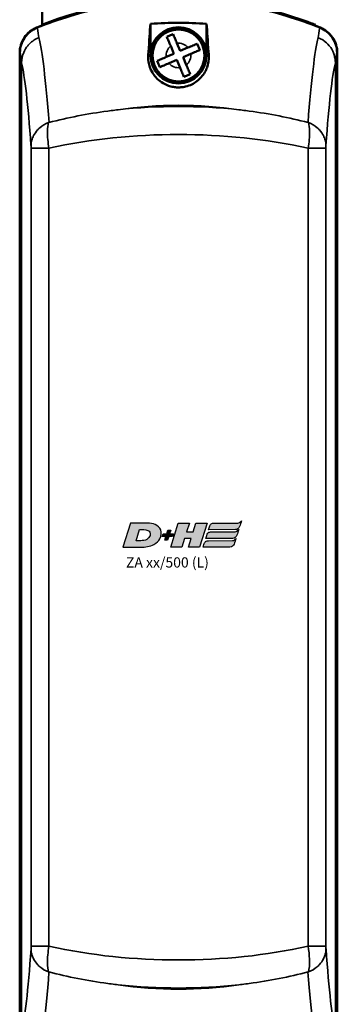
# Model space of a CAD drawing. Units: millimetres. Extents: x -3572 to -1571, y -1845 to 1756.
# Drawn here: x -2964 to -2917, y 838 to 982 of the extents above; entities that cross this region are included whole.
import ezdxf

# ---------------------------------------------------------------- set-up
doc = ezdxf.new("R2010")
doc.units = ezdxf.units.MM
doc.layers.get('0').update_dxf_attribs({"lineweight": 25})
doc.layers.add('DH_LOGO', color=1, linetype='Continuous')
doc.layers.add('DH_SCHRIFT', color=2, linetype='Continuous')
doc.layers.add('Sichtbar (ISO)', color=7, linetype='Continuous', lineweight=50)
doc.layers.add('Sichtbar schmal (ISO)', color=3, linetype='Continuous', lineweight=35)
doc.styles.get("Standard").update_dxf_attribs({"font": 'monotxt.shx'})

# ---------------------------------------------------------------- blocks, each defined once
blk = doc.blocks.new('ZAxx-xxx_l   (F)')
at = {"layer": 'Sichtbar (ISO)'}
for p, q in [((-14.9, -67), (-14.9, -32.22)), ((-14.96, -67.01), (-14.91, -67.13)), ((-14.95, -67.18), (-14.95, -67.03)), ((0.95, -71.02), (0.95, -66.88)), ((9.15, -71.02), (9.15, -66.88)), ((25.11, -67.02), (25.08, -67.12)), ((3.91, -70.11), (4.39, -71.24)), ((5.31, -70.84), (4.83, -69.71)), ((6.44, -70.36), (5.31, -70.84)), ((-18.2, -71.12), (-18.2, -215.88)), ((-18.16, -215.87), (-18.16, -71.13)), ((4.39, -71.24), (3.26, -71.72)), ((5.71, -71.76), (6.84, -71.28)), ((6.19, -72.89), (5.71, -71.76)), ((28.26, -71.13), (28.26, -215.87)), ((28.3, -215.88), (28.3, -71.12)), ((3.66, -72.64), (4.79, -72.16)), ((4.79, -72.16), (5.27, -73.29)), ((-15.33, -204.85), (-15.33, -204.85)), ((-15.3, -204.88), (-15.3, -204.88))]:
    blk.add_line(p, q, dxfattribs=at)
for radius in [4.1, 3.8]:
    blk.add_circle((5.05, -71.5), radius, dxfattribs=at)
for centre, radius, start, end in [((5.05, -118.34), 55, 67.824, 112.176), ((5.05, -118.34), 55.1, 69.9085, 111.2931), ((5.05, -71.5), 4.13, 6.6686, 173.3314), ((-14.7, -70.81), 2.6, 171.284, 171.2852), ((-14.7, -70.81), 2.57, 169.5541, 169.5554), ((-8.45, -78.5), 3.5, 218.3588, 218.3741), ((18.55, -78.5), 4.5, 192.5642, 192.569), ((18.55, -78.5), 4.5, 192.5798, 192.5846), ((18.55, -78.5), 3.5, 198.5682, 198.5775), ((-8.45, -78.5), 4.5, 212.3864, 212.3916), ((-8.45, -78.5), 4.5, 212.3709, 212.3761), ((5.05, -86.5), 4.5, 48.6202, 48.6206), ((5.05, -86.5), 4.52, 48.3262, 48.3265)]:
    blk.add_arc(centre, radius, start, end, dxfattribs=at)
at = {"layer": 'Sichtbar (ISO)', "extrusion": (0, 0, -1)}
for centre, major_axis, ratio, start_param, end_param in [((-5.6, -124.56), (-12.26, 52.27), 0.023206, 6.184542, 6.186298), ((22.88, -94.25), (5.08, 21.96), 0.035463, 0.149471, 0.15219)]:
    blk.add_ellipse(centre, major_axis=major_axis, ratio=ratio, start_param=start_param, end_param=end_param, dxfattribs=at)
at = {"layer": 'Sichtbar (ISO)'}
for points, knots in [([(-15.67, -67.43), (-12.61, -66.19), (-9.18, -65.13), (-2.05, -63.71), (1.66, -63.38), (5.05, -63.38), (8.44, -63.38), (12.15, -63.71), (19.28, -65.13), (22.71, -66.19), (25.77, -67.43)], [-2.000587, -2.000587, -2.000587, -2.000587, -1.018084, -1.018084, 0, 0, 0, 1.018084, 1.018084, 2.000587, 2.000587, 2.000587, 2.000587]), ([(-15.71, -67.41), (-16.07, -67.56), (-16.42, -67.77), (-17.03, -68.26), (-17.3, -68.56), (-17.79, -69.28), (-17.94, -69.66), (-18.14, -70.33), (-18.2, -70.72), (-18.2, -71.12)], [0, 0, 0, 0, 0.1182705, 0.1182705, 0.2364834, 0.2364834, 0.381469, 0.381469, 0.570892, 0.570892, 0.570892, 0.570892]), ([(-18.16, -71.13), (-18.16, -70.74), (-18.1, -70.34), (-17.87, -69.59), (-17.7, -69.23), (-17.21, -68.5), (-16.92, -68.22), (-16.38, -67.78), (-16.03, -67.58), (-15.67, -67.43)], [0, 0, 0, 0, 0.1183468, 0.1183468, 0.2366314, 0.2366314, 0.3817178, 0.3817178, 0.5712921, 0.5712921, 0.5712921, 0.5712921]), ([(9.15, -66.88), (7.75, -66.77), (6.38, -66.72), (5.05, -66.72), (3.72, -66.72), (2.35, -66.77), (0.95, -66.88)], [-0.397927, -0.397927, -0.397927, -0.397927, 0, 0, 0, 0.397927, 0.397927, 0.397927, 0.397927]), ([(23.98, -66.6), (24.12, -66.65), (24.27, -66.71), (24.55, -66.81), (24.68, -66.86), (24.88, -66.93), (24.96, -66.97), (25.08, -67.01), (25.11, -67.02), (25.11, -67.02)], [0.5434519, 0.5434519, 0.5434519, 0.5434519, 0.5888797, 0.5888797, 0.6343075, 0.6343075, 0.6795055, 0.6795055, 0.7247036, 0.7247036, 0.7247036, 0.7247036]), ([(25.77, -67.43), (26.13, -67.58), (26.47, -67.78), (27.01, -68.22), (27.31, -68.5), (27.8, -69.23), (27.97, -69.59), (28.2, -70.34), (28.26, -70.74), (28.26, -71.13)], [0, 0, 0, 0, 0.1183671, 0.1183671, 0.2088888, 0.2088888, 0.2829033, 0.2829033, 0.3569569, 0.3569569, 0.3569569, 0.3569569]), ([(28.3, -71.12), (28.3, -70.72), (28.24, -70.33), (28.01, -69.57), (27.84, -69.21), (27.35, -68.48), (27.06, -68.21), (26.52, -67.77), (26.18, -67.56), (25.81, -67.41)], [0, 0, 0, 0, 0.1182704, 0.1182704, 0.2364834, 0.2364834, 0.3814689, 0.3814689, 0.5708922, 0.5708922, 0.5708922, 0.5708922]), ([(3.33, -68.76), (3.33, -68.76), (3.33, -68.77), (3.41, -68.94), (3.5, -69.17), (3.69, -69.6), (3.81, -69.87), (3.91, -70.11)], [-0.3254005, -0.3254005, -0.3254005, -0.3254005, -0.3226253, -0.3226253, -0.2478679, -0.2478679, -0.1710405, -0.1710405, -0.1710405, -0.1710405]), ([(4.83, -69.71), (4.73, -69.48), (4.61, -69.2), (4.42, -68.77), (4.32, -68.54), (4.25, -68.37), (4.25, -68.37), (4.25, -68.36)], [-1.7102343, -1.7102343, -1.7102343, -1.7102343, -1.6334069, -1.6334069, -1.5586495, -1.5586495, -1.5558743, -1.5558743, -1.5558743, -1.5558743]), ([(7.79, -69.78), (7.79, -69.78), (7.78, -69.78), (7.61, -69.86), (7.38, -69.95), (6.95, -70.14), (6.68, -70.26), (6.44, -70.36)], [-0.3254005, -0.3254005, -0.3254005, -0.3254005, -0.3226253, -0.3226253, -0.2478679, -0.2478679, -0.1710405, -0.1710405, -0.1710405, -0.1710405]), ([(8.19, -70.7), (8.12, -70.54), (8.05, -70.38), (7.99, -70.24), (7.93, -70.09), (7.86, -69.93), (7.79, -69.78)], [-0.04735453, -0.04735453, -0.04735453, -0.04735453, 0, 0, 0, 0.04735453, 0.04735453, 0.04735453, 0.04735453]), ([(9.44, -71), (9.47, -71.18), (9.49, -71.37), (9.52, -72.09), (9.44, -72.68), (9.07, -73.72), (8.8, -74.21), (8, -75.12), (7.52, -75.48), (6.74, -75.86), (6.44, -75.97), (5.87, -76.11), (5.64, -76.15), (5.18, -76.18), (4.97, -76.19), (4.55, -76.16), (4.34, -76.13), (3.86, -76.03), (3.61, -75.95), (2.97, -75.69), (2.62, -75.48), (1.91, -74.93), (1.52, -74.51), (0.92, -73.5), (0.74, -72.96), (0.58, -71.97), (0.58, -71.47), (0.66, -71)], [1.232644, 1.232644, 1.232644, 1.232644, 1.358495, 1.358495, 1.733227, 1.733227, 2.029402, 2.029402, 2.312714, 2.312714, 2.445551, 2.445551, 2.524686, 2.524686, 2.588981, 2.588981, 2.656344, 2.656344, 2.754985, 2.754985, 2.949348, 2.949348, 3.26951, 3.26951, 3.604646, 3.604646, 3.930977, 3.930977, 3.930977, 3.930977]), ([(3.26, -71.72), (3.03, -71.82), (2.75, -71.94), (2.32, -72.13), (2.09, -72.23), (1.92, -72.3), (1.92, -72.3), (1.91, -72.3)], [-1.7102343, -1.7102343, -1.7102343, -1.7102343, -1.6334069, -1.6334069, -1.5586495, -1.5586495, -1.5558743, -1.5558743, -1.5558743, -1.5558743]), ([(6.84, -71.28), (7.07, -71.18), (7.35, -71.06), (7.78, -70.87), (8.01, -70.77), (8.18, -70.7), (8.18, -70.7), (8.19, -70.7)], [-1.7102343, -1.7102343, -1.7102343, -1.7102343, -1.6334069, -1.6334069, -1.5586495, -1.5586495, -1.5558743, -1.5558743, -1.5558743, -1.5558743]), ([(1.91, -72.3), (1.98, -72.46), (2.05, -72.62), (2.11, -72.76), (2.17, -72.91), (2.24, -73.07), (2.31, -73.22)], [-0.04735453, -0.04735453, -0.04735453, -0.04735453, 0, 0, 0, 0.04735453, 0.04735453, 0.04735453, 0.04735453]), ([(2.31, -73.22), (2.31, -73.22), (2.32, -73.22), (2.49, -73.14), (2.72, -73.05), (3.15, -72.86), (3.42, -72.74), (3.66, -72.64)], [-0.3254005, -0.3254005, -0.3254005, -0.3254005, -0.3226253, -0.3226253, -0.2478679, -0.2478679, -0.1710405, -0.1710405, -0.1710405, -0.1710405]), ([(5.27, -73.29), (5.37, -73.52), (5.49, -73.8), (5.68, -74.23), (5.78, -74.46), (5.85, -74.63), (5.85, -74.63), (5.85, -74.64)], [-1.7102343, -1.7102343, -1.7102343, -1.7102343, -1.6334069, -1.6334069, -1.5586495, -1.5586495, -1.5558743, -1.5558743, -1.5558743, -1.5558743]), ([(6.77, -74.24), (6.77, -74.24), (6.77, -74.23), (6.69, -74.06), (6.6, -73.83), (6.41, -73.4), (6.29, -73.13), (6.19, -72.89)], [-0.3254005, -0.3254005, -0.3254005, -0.3254005, -0.3226253, -0.3226253, -0.2478679, -0.2478679, -0.1710405, -0.1710405, -0.1710405, -0.1710405]), ([(5.85, -74.64), (6.01, -74.57), (6.17, -74.5), (6.31, -74.44), (6.46, -74.38), (6.62, -74.31), (6.77, -74.24)], [-0.04735453, -0.04735453, -0.04735453, -0.04735453, 0, 0, 0, 0.04735453, 0.04735453, 0.04735453, 0.04735453])]:
    blk.add_open_spline(points, degree=3, knots=knots, dxfattribs=at)
for points, degree in [([(0.66, -71), (0.76, -69.38), (0.85, -67.99), (0.95, -66.88)], 3), ([(9.15, -66.88), (9.25, -67.99), (9.34, -69.38), (9.44, -71)], 3), ([(3.79, -68.56), (3.64, -68.62), (3.48, -68.69), (3.33, -68.76)], 3), ([(4.25, -68.36), (4.09, -68.43), (3.93, -68.5), (3.79, -68.56)], 3), ([(0.66, -71), (0.81, -71.01), (0.95, -71.02)], 2)]:
    blk.add_open_spline(points, degree=degree, dxfattribs=at)
blk.add_rational_spline([(9.15, -71.02), (9.29, -71.01), (9.44, -71)], [1.0000000449, 1.00000004489, 1.00000004489], degree=2, dxfattribs=at)
at = {"layer": 'Sichtbar schmal (ISO)'}
for p, q in [((23.95, -66.69), (23.98, -66.6)), ((-17.92, -214.42), (-17.92, -72.58)), ((28.02, -72.58), (28.02, -214.42)), ((-13.91, -85.08), (-16.53, -85.08)), ((-16.53, -201.92), (-16.53, -85.08)), ((-13.91, -85.08), (-13.91, -201.92)), ((26.63, -85.08), (24.01, -85.08)), ((24.01, -201.92), (24.01, -85.08)), ((26.63, -85.08), (26.63, -201.92)), ((-13.91, -201.92), (-16.53, -201.92)), ((24.01, -201.92), (26.63, -201.92))]:
    blk.add_line(p, q, dxfattribs=at)
for start, end in [(129.3633, 187.1081), (39.3633, 97.1081), (309.3633, 7.1081), (219.3633, 277.1081)]:
    blk.add_arc((5.05, -71.5), 1.8, start, end, dxfattribs=at)
at = {"layer": 'Sichtbar schmal (ISO)', "extrusion": (0, 0, -1)}
for centre, major_axis, ratio, start_param, end_param in [((-15.66, -195.09), (-0.04, 127.68), 0.014939, 0.016853, 0.152505), ((25.8, -239.25), (0, 171.84), 0.012891, 6.151767, 6.268652), ((-15.92, -219.57), (-0.16, 151.98), 0.034204, 0.130876, 0.42833), ((25.85, -199.24), (-0.33, -131.64), 0.036445, 2.680916, 3.001413), ((-18.15, -196.05), (0.04, -124.94), 0.014157, 3.158931, 3.294661), ((-18.4, -220.12), (0.16, -148.83), 0.032405, 3.272908, 3.569324), ((28.33, -200.18), (0.31, 128.88), 0.034531, 5.823106, 6.142527), ((5.05, -128.97), (-55, 0), 0.912195, 1.409454, 1.732139), ((5.05, -115.75), (55, 0), 0.668752, 4.551047, 4.873731), ((5.05, -115.75), (-55, 0), 0.594118, 1.218815, 1.922778), ((-18.23, -86.67), (-0.31, -129.04), 0.034513, 5.823382, 6.142606), ((5.05, -171.25), (55, 0), 0.594118, 1.218815, 1.922778), ((28.5, -66.96), (-0.16, 148.75), 0.032413, 3.272942, 3.569441), ((-15.75, -87.6), (0.33, 131.8), 0.036426, 2.681192, 3.001492), ((26.02, -67.51), (0.16, -151.9), 0.034212, 0.13091, 0.428448), ((5.05, -158.03), (55, 0), 0.912195, 1.409454, 1.732139), ((5.05, -171.25), (-55, 0), 0.668752, 4.551047, 4.873731)]:
    blk.add_ellipse(centre, major_axis=major_axis, ratio=ratio, start_param=start_param, end_param=end_param, dxfattribs=at)
at = {"layer": 'Sichtbar schmal (ISO)'}
for points, knots in [([(-17.92, -72.57), (-17.92, -72.05), (-17.81, -71.54), (-17.61, -71.06), (-17.46, -70.71), (-17.27, -70.38), (-17.03, -70.08), (-16.94, -69.98), (-16.85, -69.88), (-16.76, -69.78), (-16.57, -69.59), (-16.36, -69.42), (-16.13, -69.27), (-15.91, -69.12), (-15.67, -69), (-15.42, -68.9)], [0, 0, 0, 0, 0.1562554, 0.1562554, 0.1562554, 0.2715118, 0.2715118, 0.2715118, 0.3125192, 0.3125192, 0.3125192, 0.3932161, 0.3932161, 0.3932161, 0.4739139, 0.4739139, 0.4739139, 0.4739139]), ([(25.51, -68.89), (25.52, -68.9), (25.52, -68.9), (25.57, -68.92), (26.03, -69.09), (26.77, -69.68), (27.06, -69.96), (27.55, -70.68), (27.72, -71.03), (27.95, -71.78), (28.02, -72.17), (28.02, -72.57)], [-0.00201833, -0.00201833, -0.00201833, -0.00201833, 0, 0, 0.01548688, 0.01548688, 0.02266773, 0.02266773, 0.02857088, 0.02857088, 0.03447636, 0.03447636, 0.03447636, 0.03447636]), ([(-13.91, -81.32), (-11.14, -80.6), (-8.26, -80.04), (-5.31, -79.64), (-4.96, -79.59), (-4.61, -79.55), (-4.25, -79.51), (-4.1, -79.49), (-3.94, -79.47), (-3.78, -79.45)], [0.470392, 0.470392, 0.470392, 0.470392, 1.374929, 1.374929, 1.374929, 1.483356, 1.483356, 1.483356, 1.530778, 1.530778, 1.530778, 1.530778]), ([(13.89, -79.45), (14.04, -79.47), (14.2, -79.48), (14.35, -79.5), (14.71, -79.55), (15.06, -79.59), (15.41, -79.64), (18.36, -80.04), (21.24, -80.6), (24.01, -81.32)], [-0.047408, -0.047408, -0.047408, -0.047408, 0, 0, 0, 0.108397, 0.108397, 0.108397, 1.012683, 1.012683, 1.012683, 1.012683]), ([(-13.96, -81.33), (-14.44, -81.51), (-14.89, -81.77), (-15.27, -82.09), (-15.38, -82.19), (-15.49, -82.29), (-15.59, -82.4), (-15.82, -82.66), (-16.02, -82.94), (-16.17, -83.24), (-16.28, -83.45), (-16.36, -83.68), (-16.43, -83.91), (-16.46, -84.03), (-16.48, -84.15), (-16.5, -84.28), (-16.52, -84.41), (-16.53, -84.54), (-16.54, -84.68)], [-0.4746232, -0.4746232, -0.4746232, -0.4746232, -0.3193719, -0.3193719, -0.3193719, -0.2731676, -0.2731676, -0.2731676, -0.1643251, -0.1643251, -0.1643251, -0.0866347, -0.0866347, -0.0866347, -0.0444633, -0.0444633, -0.0444633, 0, 0, 0, 0]), ([(-13.96, -81.33), (-14.06, -81.66), (-14.21, -82.71), (-14.07, -84.24), (-13.91, -85.08)], [-0.05120168, -0.05120168, -0.05120168, -0.05120168, -0.02925813, 0, 0, 0, 0]), ([(24.01, -85.08), (24.17, -84.24), (24.31, -82.71), (24.16, -81.66), (24.06, -81.33)], [-0.05370553, -0.05370553, -0.05370553, -0.05370553, -0.0244474, -0.0025038, -0.0025038, -0.0025038, -0.0025038]), ([(26.64, -84.68), (26.63, -84.54), (26.62, -84.41), (26.6, -84.28), (26.58, -84.15), (26.56, -84.03), (26.53, -83.91), (26.46, -83.68), (26.38, -83.45), (26.27, -83.24), (26.12, -82.94), (25.92, -82.66), (25.69, -82.4), (25.59, -82.29), (25.48, -82.19), (25.37, -82.09), (24.99, -81.77), (24.54, -81.51), (24.06, -81.33)], [-0.4776974, -0.4776974, -0.4776974, -0.4776974, -0.4329462, -0.4329462, -0.4329462, -0.3905016, -0.3905016, -0.3905016, -0.312308, -0.312308, -0.312308, -0.2027605, -0.2027605, -0.2027605, -0.156257, -0.156257, -0.156257, 0, 0, 0, 0]), ([(-16.53, -85.08), (-16.53, -84.98), (-16.53, -84.83), (-16.54, -84.72), (-16.54, -84.69)], [0, 0, 0, 0, 0.02925813, 0.04563032, 0.04563032, 0.04563032, 0.04563032]), ([(26.64, -84.69), (26.64, -84.72), (26.63, -84.83), (26.63, -84.98), (26.63, -85.08)], [0.00807522, 0.00807522, 0.00807522, 0.00807522, 0.0244474, 0.05370553, 0.05370553, 0.05370553, 0.05370553]), ([(-16.54, -202.31), (-16.54, -202.28), (-16.53, -202.17), (-16.53, -202.02), (-16.53, -201.92)], [0.00807522, 0.00807522, 0.00807522, 0.00807522, 0.0244474, 0.05370553, 0.05370553, 0.05370553, 0.05370553]), ([(-16.54, -202.32), (-16.53, -202.46), (-16.52, -202.59), (-16.5, -202.72), (-16.48, -202.85), (-16.46, -202.97), (-16.43, -203.09), (-16.36, -203.32), (-16.28, -203.55), (-16.17, -203.76), (-16.02, -204.06), (-15.82, -204.34), (-15.59, -204.6), (-15.49, -204.71), (-15.38, -204.81), (-15.27, -204.91), (-14.89, -205.23), (-14.44, -205.49), (-13.96, -205.67)], [-0.4776974, -0.4776974, -0.4776974, -0.4776974, -0.4329462, -0.4329462, -0.4329462, -0.3905016, -0.3905016, -0.3905016, -0.312308, -0.312308, -0.312308, -0.2027605, -0.2027605, -0.2027605, -0.156257, -0.156257, -0.156257, 0, 0, 0, 0]), ([(-13.91, -201.92), (-14.07, -202.76), (-14.21, -204.29), (-14.06, -205.34), (-13.96, -205.67)], [-0.05370553, -0.05370553, -0.05370553, -0.05370553, -0.0244474, -0.0025038, -0.0025038, -0.0025038, -0.0025038]), ([(24.06, -205.67), (24.2, -205.23), (24.31, -204.07), (24.13, -202.55), (24.01, -201.92)], [-0.05120173, -0.05120173, -0.05120173, -0.05120173, -0.0219436, 0, 0, 0, 0]), ([(24.06, -205.67), (24.54, -205.49), (24.99, -205.23), (25.37, -204.91), (25.48, -204.81), (25.59, -204.71), (25.69, -204.6), (25.92, -204.34), (26.12, -204.06), (26.27, -203.76), (26.38, -203.55), (26.46, -203.32), (26.53, -203.09), (26.56, -202.97), (26.58, -202.85), (26.6, -202.72), (26.62, -202.59), (26.63, -202.46), (26.64, -202.32)], [-0.4746233, -0.4746233, -0.4746233, -0.4746233, -0.3193719, -0.3193719, -0.3193719, -0.2731676, -0.2731676, -0.2731676, -0.1643251, -0.1643251, -0.1643251, -0.0866347, -0.0866347, -0.0866347, -0.0444633, -0.0444633, -0.0444633, 0, 0, 0, 0]), ([(26.63, -201.92), (26.63, -201.99), (26.63, -202.15), (26.64, -202.26), (26.64, -202.31)], [0, 0, 0, 0, 0.0219436, 0.04563057, 0.04563057, 0.04563057, 0.04563057]), ([(-3.78, -207.55), (-3.94, -207.53), (-4.1, -207.51), (-4.25, -207.49), (-4.61, -207.45), (-4.96, -207.41), (-5.31, -207.36), (-8.26, -206.96), (-11.14, -206.4), (-13.91, -205.68)], [-0.047408, -0.047408, -0.047408, -0.047408, 0, 0, 0, 0.108397, 0.108397, 0.108397, 1.012683, 1.012683, 1.012683, 1.012683]), ([(24.01, -205.68), (21.24, -206.4), (18.36, -206.96), (15.41, -207.36), (15.06, -207.41), (14.71, -207.45), (14.35, -207.5), (14.2, -207.52), (14.04, -207.53), (13.89, -207.55)], [0.470392, 0.470392, 0.470392, 0.470392, 1.374929, 1.374929, 1.374929, 1.483356, 1.483356, 1.483356, 1.530778, 1.530778, 1.530778, 1.530778])]:
    blk.add_open_spline(points, degree=3, knots=knots, dxfattribs=at)
for points in [[(-15.42, -68.9), (-15.42, -68.9), (-15.41, -68.89), (-15.41, -68.89)], [(28.26, -71.13), (28.18, -71.23), (28.1, -71.71), (28.02, -72.58)], [(-16.54, -84.68), (-16.54, -84.68), (-16.54, -84.69), (-16.54, -84.69)], [(26.64, -84.69), (26.64, -84.69), (26.64, -84.68), (26.64, -84.68)], [(-16.54, -202.31), (-16.54, -202.31), (-16.54, -202.32), (-16.54, -202.32)], [(26.64, -202.32), (26.64, -202.32), (26.64, -202.31), (26.64, -202.31)]]:
    blk.add_open_spline(points, degree=3, dxfattribs=at)
blk = doc.blocks.new('TYPBEZEICHNUNG (L)')
at = {"layer": 'DH_LOGO'}
h = blk.add_hatch(color=256, dxfattribs=at)
edge = h.paths.add_edge_path()
edge.add_spline(control_points=[(5.43, 1.25), (5.63, 1.65), (5.71, 2.13), (5.56, 2.55)], knot_values=[0.375, 0.375, 0.375, 0.375, 0.5, 0.5, 0.5, 0.5], degree=3, periodic=0)
edge.add_spline(control_points=[(5.56, 2.55), (5.23, 3.29), (4.36, 3.5), (3.62, 3.54)], knot_values=[0.5, 0.5, 0.5, 0.5, 0.625, 0.625, 0.625, 0.625], degree=3, periodic=0)
edge.add_spline(control_points=[(3.62, 3.54), (3.62, 3.54), (3.53, 3.54), (3.53, 3.54)], knot_values=[0.625, 0.625, 0.625, 0.625, 0.75, 0.75, 0.75, 0.75], degree=3, periodic=0)
edge.add_spline(control_points=[(3.53, 3.54), (3.53, 3.54), (1.1, 3.54), (1.1, 3.54)], knot_values=[0.75, 0.75, 0.75, 0.75, 0.875, 0.875, 0.875, 0.875], degree=3, periodic=0)
edge.add_spline(control_points=[(1.1, 3.54), (1.1, 3.54), (0, 0), (0, 0)], knot_values=[0.875, 0.875, 0.875, 0.875, 1, 1, 1, 1], degree=3, periodic=0)
edge.add_spline(control_points=[(0, 0), (0, 0), (2.61, 0), (2.61, 0)], knot_values=[0, 0, 0, 0, 0.125, 0.125, 0.125, 0.125], degree=3, periodic=0)
edge.add_spline(control_points=[(2.61, 0), (3.3, 0.01), (3.95, 0.1), (4.56, 0.42)], knot_values=[0.125, 0.125, 0.125, 0.125, 0.25, 0.25, 0.25, 0.25], degree=3, periodic=0)
edge.add_spline(control_points=[(4.56, 0.42), (4.93, 0.64), (5.22, 0.87), (5.43, 1.25)], knot_values=[0.25, 0.25, 0.25, 0.25, 0.375, 0.375, 0.375, 0.375], degree=3, periodic=0)
edge = h.paths.add_edge_path(flags=16)
edge.add_spline(control_points=[(3.67, 2.47), (4.21, 2.21), (4.04, 1.63), (3.68, 1.29)], knot_values=[0.25, 0.25, 0.25, 0.25, 0.5, 0.5, 0.5, 0.5], degree=3, periodic=0)
edge.add_spline(control_points=[(3.68, 1.29), (3.24, 0.87), (2.49, 0.96), (1.93, 0.96)], knot_values=[0.5, 0.5, 0.5, 0.5, 0.75, 0.75, 0.75, 0.75], degree=3, periodic=0)
edge.add_spline(control_points=[(1.93, 0.96), (1.93, 0.96), (2.44, 2.58), (2.44, 2.58)], knot_values=[0.75, 0.75, 0.75, 0.75, 1, 1, 1, 1], degree=3, periodic=0)
edge.add_spline(control_points=[(2.44, 2.58), (2.82, 2.58), (3.31, 2.62), (3.67, 2.47)], knot_values=[0, 0, 0, 0, 0.25, 0.25, 0.25, 0.25], degree=3, periodic=0)
h = blk.add_hatch(color=256, dxfattribs=at)
edge = h.paths.add_edge_path()
edge.add_spline(control_points=[(10, 1.29), (10, 1.29), (9.61, 0), (9.61, 0)], knot_values=[0.583333, 0.583333, 0.583333, 0.583333, 0.666667, 0.666667, 0.666667, 0.666667], degree=3, periodic=0)
edge.add_spline(control_points=[(9.61, 0), (9.61, 0), (11.23, 0), (11.23, 0)], knot_values=[0.5, 0.5, 0.5, 0.5, 0.583333, 0.583333, 0.583333, 0.583333], degree=3, periodic=0)
edge.add_spline(control_points=[(11.23, 0), (11.23, 0), (12.33, 3.54), (12.33, 3.54)], knot_values=[0.416667, 0.416667, 0.416667, 0.416667, 0.5, 0.5, 0.5, 0.5], degree=3, periodic=0)
edge.add_spline(control_points=[(12.33, 3.54), (12.33, 3.54), (10.71, 3.54), (10.71, 3.54)], knot_values=[0.333333, 0.333333, 0.333333, 0.333333, 0.416667, 0.416667, 0.416667, 0.416667], degree=3, periodic=0)
edge.add_spline(control_points=[(10.71, 3.54), (10.71, 3.54), (10.3, 2.25), (10.3, 2.25)], knot_values=[0.25, 0.25, 0.25, 0.25, 0.333333, 0.333333, 0.333333, 0.333333], degree=3, periodic=0)
edge.add_spline(control_points=[(10.3, 2.25), (10.3, 2.25), (9.34, 2.25), (9.34, 2.25)], knot_values=[0.166667, 0.166667, 0.166667, 0.166667, 0.25, 0.25, 0.25, 0.25], degree=3, periodic=0)
edge.add_spline(control_points=[(9.34, 2.25), (9.34, 2.25), (9.74, 3.54), (9.74, 3.54)], knot_values=[0.083333, 0.083333, 0.083333, 0.083333, 0.166667, 0.166667, 0.166667, 0.166667], degree=3, periodic=0)
edge.add_spline(control_points=[(9.74, 3.54), (9.74, 3.54), (8.11, 3.54), (8.11, 3.54)], knot_values=[0, 0, 0, 0, 0.083333, 0.083333, 0.083333, 0.083333], degree=3, periodic=0)
edge.add_spline(control_points=[(8.11, 3.54), (8.11, 3.54), (7.01, 0), (7.01, 0)], knot_values=[0.916667, 0.916667, 0.916667, 0.916667, 1, 1, 1, 1], degree=3, periodic=0)
edge.add_spline(control_points=[(7.01, 0), (7.01, 0), (8.64, 0), (8.64, 0)], knot_values=[0.833333, 0.833333, 0.833333, 0.833333, 0.916667, 0.916667, 0.916667, 0.916667], degree=3, periodic=0)
edge.add_spline(control_points=[(8.64, 0), (8.64, 0), (9.04, 1.29), (9.04, 1.29)], knot_values=[0.75, 0.75, 0.75, 0.75, 0.833333, 0.833333, 0.833333, 0.833333], degree=3, periodic=0)
edge.add_spline(control_points=[(9.04, 1.29), (9.04, 1.29), (10, 1.29), (10, 1.29)], knot_values=[0.666667, 0.666667, 0.666667, 0.666667, 0.75, 0.75, 0.75, 0.75], degree=3, periodic=0)
h = blk.add_hatch(color=256, dxfattribs=at)
edge = h.paths.add_edge_path()
edge.add_spline(control_points=[(12.54, 2.57), (12.54, 2.57), (16.48, 2.58), (16.48, 2.58)], knot_values=[0.875, 0.875, 0.875, 0.875, 1, 1, 1, 1], degree=3, periodic=0)
edge.add_spline(control_points=[(16.48, 2.58), (16.78, 2.58), (16.96, 2.79), (17.08, 3.05)], knot_values=[0.75, 0.75, 0.75, 0.75, 0.875, 0.875, 0.875, 0.875], degree=3, periodic=0)
edge.add_spline(control_points=[(17.08, 3.05), (17.2, 3.3), (17.28, 3.59), (17.37, 3.87)], knot_values=[0.625, 0.625, 0.625, 0.625, 0.75, 0.75, 0.75, 0.75], degree=3, periodic=0)
edge.add_spline(control_points=[(17.37, 3.87), (17.22, 3.75), (17.06, 3.55), (16.85, 3.54)], knot_values=[0.5, 0.5, 0.5, 0.5, 0.625, 0.625, 0.625, 0.625], degree=3, periodic=0)
edge.add_spline(control_points=[(16.85, 3.54), (16.85, 3.54), (13.35, 3.54), (13.35, 3.54)], knot_values=[0.375, 0.375, 0.375, 0.375, 0.5, 0.5, 0.5, 0.5], degree=3, periodic=0)
edge.add_spline(control_points=[(13.35, 3.54), (13.24, 3.54), (13.03, 3.51), (12.91, 3.41)], knot_values=[0.25, 0.25, 0.25, 0.25, 0.375, 0.375, 0.375, 0.375], degree=3, periodic=0)
edge.add_spline(control_points=[(12.91, 3.41), (12.79, 3.31), (12.72, 3.15), (12.68, 3)], knot_values=[0.125, 0.125, 0.125, 0.125, 0.25, 0.25, 0.25, 0.25], degree=3, periodic=0)
edge.add_spline(control_points=[(12.68, 3), (12.68, 3), (12.54, 2.57), (12.54, 2.57)], knot_values=[0, 0, 0, 0, 0.125, 0.125, 0.125, 0.125], degree=3, periodic=0)
h = blk.add_hatch(color=256, dxfattribs=at)
edge = h.paths.add_edge_path()
edge.add_spline(control_points=[(6.43, 1.97), (6.43, 1.97), (5.89, 1.97), (5.89, 1.97)], knot_values=[0.416667, 0.416667, 0.416667, 0.416667, 0.5, 0.5, 0.5, 0.5], degree=3, periodic=0)
edge.add_spline(control_points=[(5.89, 1.97), (5.89, 1.97), (5.76, 1.56), (5.76, 1.56)], knot_values=[0.333333, 0.333333, 0.333333, 0.333333, 0.416667, 0.416667, 0.416667, 0.416667], degree=3, periodic=0)
edge.add_spline(control_points=[(5.76, 1.56), (5.76, 1.56), (6.31, 1.56), (6.31, 1.56)], knot_values=[0.25, 0.25, 0.25, 0.25, 0.333333, 0.333333, 0.333333, 0.333333], degree=3, periodic=0)
edge.add_spline(control_points=[(6.31, 1.56), (6.31, 1.56), (6.14, 1.04), (6.14, 1.04)], knot_values=[0.166667, 0.166667, 0.166667, 0.166667, 0.25, 0.25, 0.25, 0.25], degree=3, periodic=0)
edge.add_spline(control_points=[(6.14, 1.04), (6.14, 1.04), (6.56, 1.04), (6.56, 1.04)], knot_values=[0.083333, 0.083333, 0.083333, 0.083333, 0.166667, 0.166667, 0.166667, 0.166667], degree=3, periodic=0)
edge.add_spline(control_points=[(6.56, 1.04), (6.56, 1.04), (6.72, 1.56), (6.72, 1.56)], knot_values=[0, 0, 0, 0, 0.083333, 0.083333, 0.083333, 0.083333], degree=3, periodic=0)
edge.add_spline(control_points=[(6.72, 1.56), (6.72, 1.56), (7.27, 1.56), (7.27, 1.56)], knot_values=[0.916667, 0.916667, 0.916667, 0.916667, 1, 1, 1, 1], degree=3, periodic=0)
edge.add_spline(control_points=[(7.27, 1.56), (7.27, 1.56), (7.4, 1.97), (7.4, 1.97)], knot_values=[0.833333, 0.833333, 0.833333, 0.833333, 0.916667, 0.916667, 0.916667, 0.916667], degree=3, periodic=0)
edge.add_spline(control_points=[(7.4, 1.97), (7.4, 1.97), (6.85, 1.97), (6.85, 1.97)], knot_values=[0.75, 0.75, 0.75, 0.75, 0.833333, 0.833333, 0.833333, 0.833333], degree=3, periodic=0)
edge.add_spline(control_points=[(6.85, 1.97), (6.85, 1.97), (7.01, 2.49), (7.01, 2.49)], knot_values=[0.666667, 0.666667, 0.666667, 0.666667, 0.75, 0.75, 0.75, 0.75], degree=3, periodic=0)
edge.add_spline(control_points=[(7.01, 2.49), (7.01, 2.49), (6.59, 2.49), (6.59, 2.49)], knot_values=[0.583333, 0.583333, 0.583333, 0.583333, 0.666667, 0.666667, 0.666667, 0.666667], degree=3, periodic=0)
edge.add_spline(control_points=[(6.59, 2.49), (6.59, 2.49), (6.43, 1.97), (6.43, 1.97)], knot_values=[0.5, 0.5, 0.5, 0.5, 0.583333, 0.583333, 0.583333, 0.583333], degree=3, periodic=0)
h = blk.add_hatch(color=256, dxfattribs=at)
edge = h.paths.add_edge_path()
edge.add_spline(control_points=[(16.45, 2.25), (16.45, 2.25), (12.95, 2.25), (12.95, 2.25)], knot_values=[0.375, 0.375, 0.375, 0.375, 0.5, 0.5, 0.5, 0.5], degree=3, periodic=0)
edge.add_spline(control_points=[(12.95, 2.25), (12.84, 2.25), (12.63, 2.22), (12.51, 2.13)], knot_values=[0.25, 0.25, 0.25, 0.25, 0.375, 0.375, 0.375, 0.375], degree=3, periodic=0)
edge.add_spline(control_points=[(12.51, 2.13), (12.39, 2.02), (12.33, 1.86), (12.28, 1.71)], knot_values=[0.125, 0.125, 0.125, 0.125, 0.25, 0.25, 0.25, 0.25], degree=3, periodic=0)
edge.add_spline(control_points=[(12.28, 1.71), (12.28, 1.71), (12.15, 1.29), (12.15, 1.29)], knot_values=[0, 0, 0, 0, 0.125, 0.125, 0.125, 0.125], degree=3, periodic=0)
edge.add_spline(control_points=[(12.15, 1.29), (12.15, 1.29), (16.08, 1.29), (16.08, 1.29)], knot_values=[0.875, 0.875, 0.875, 0.875, 1, 1, 1, 1], degree=3, periodic=0)
edge.add_spline(control_points=[(16.08, 1.29), (16.38, 1.29), (16.56, 1.5), (16.69, 1.76)], knot_values=[0.75, 0.75, 0.75, 0.75, 0.875, 0.875, 0.875, 0.875], degree=3, periodic=0)
edge.add_spline(control_points=[(16.69, 1.76), (16.8, 2.01), (16.88, 2.31), (16.97, 2.58)], knot_values=[0.625, 0.625, 0.625, 0.625, 0.75, 0.75, 0.75, 0.75], degree=3, periodic=0)
edge.add_spline(control_points=[(16.97, 2.58), (16.82, 2.47), (16.66, 2.26), (16.45, 2.25)], knot_values=[0.5, 0.5, 0.5, 0.5, 0.625, 0.625, 0.625, 0.625], degree=3, periodic=0)
h = blk.add_hatch(color=256, dxfattribs=at)
edge = h.paths.add_edge_path()
edge.add_spline(control_points=[(16.05, 0.97), (16.05, 0.97), (12.55, 0.96), (12.55, 0.96)], knot_values=[0.375, 0.375, 0.375, 0.375, 0.5, 0.5, 0.5, 0.5], degree=3, periodic=0)
edge.add_spline(control_points=[(12.55, 0.96), (12.44, 0.96), (12.23, 0.94), (12.11, 0.84)], knot_values=[0.25, 0.25, 0.25, 0.25, 0.375, 0.375, 0.375, 0.375], degree=3, periodic=0)
edge.add_spline(control_points=[(12.11, 0.84), (11.99, 0.74), (11.93, 0.58), (11.88, 0.42)], knot_values=[0.125, 0.125, 0.125, 0.125, 0.25, 0.25, 0.25, 0.25], degree=3, periodic=0)
edge.add_spline(control_points=[(11.88, 0.42), (11.88, 0.42), (11.75, 0), (11.75, 0)], knot_values=[0, 0, 0, 0, 0.125, 0.125, 0.125, 0.125], degree=3, periodic=0)
edge.add_spline(control_points=[(11.75, 0), (11.75, 0), (15.68, 0), (15.68, 0)], knot_values=[0.875, 0.875, 0.875, 0.875, 1, 1, 1, 1], degree=3, periodic=0)
edge.add_spline(control_points=[(15.68, 0), (15.98, 0), (16.17, 0.21), (16.29, 0.47)], knot_values=[0.75, 0.75, 0.75, 0.75, 0.875, 0.875, 0.875, 0.875], degree=3, periodic=0)
edge.add_spline(control_points=[(16.29, 0.47), (16.4, 0.73), (16.48, 1.02), (16.57, 1.3)], knot_values=[0.625, 0.625, 0.625, 0.625, 0.75, 0.75, 0.75, 0.75], degree=3, periodic=0)
edge.add_spline(control_points=[(16.57, 1.3), (16.43, 1.18), (16.26, 0.98), (16.05, 0.97)], knot_values=[0.5, 0.5, 0.5, 0.5, 0.625, 0.625, 0.625, 0.625], degree=3, periodic=0)
for points in [[(1.1, 3.54), (1.1, 3.54), (0, 0), (0, 0)], [(1.1, 3.54), (1.1, 3.54), (0, 0), (0, 0)], [(3.53, 3.54), (3.53, 3.54), (1.1, 3.54), (1.1, 3.54)], [(3.53, 3.54), (3.53, 3.54), (1.1, 3.54), (1.1, 3.54)], [(3.62, 3.54), (3.62, 3.54), (3.53, 3.54), (3.53, 3.54)], [(3.62, 3.54), (3.62, 3.54), (3.53, 3.54), (3.53, 3.54)], [(5.56, 2.55), (5.23, 3.29), (4.36, 3.5), (3.62, 3.54)], [(5.56, 2.55), (5.23, 3.29), (4.36, 3.5), (3.62, 3.54)], [(7.01, 0), (7.01, 0), (8.11, 3.54), (8.11, 3.54)], [(8.11, 3.54), (8.11, 3.54), (9.74, 3.54), (9.74, 3.54)], [(9.74, 3.54), (9.74, 3.54), (9.34, 2.25), (9.34, 2.25)], [(10.3, 2.25), (10.3, 2.25), (10.71, 3.54), (10.71, 3.54)], [(10.71, 3.54), (10.71, 3.54), (12.33, 3.54), (12.33, 3.54)], [(12.33, 3.54), (12.33, 3.54), (11.23, 0), (11.23, 0)], [(12.54, 2.57), (12.54, 2.57), (12.68, 3), (12.68, 3)], [(12.54, 2.57), (12.54, 2.57), (12.68, 3), (12.68, 3)], [(12.68, 3), (12.72, 3.15), (12.79, 3.31), (12.91, 3.41)], [(12.68, 3), (12.72, 3.15), (12.79, 3.31), (12.91, 3.41)], [(12.91, 3.41), (13.03, 3.51), (13.24, 3.54), (13.35, 3.54)], [(12.91, 3.41), (13.03, 3.51), (13.24, 3.54), (13.35, 3.54)], [(13.35, 3.54), (13.35, 3.54), (16.85, 3.54), (16.85, 3.54)], [(13.35, 3.54), (13.35, 3.54), (16.85, 3.54), (16.85, 3.54)], [(17.08, 3.05), (16.96, 2.79), (16.78, 2.58), (16.48, 2.58)], [(17.08, 3.05), (16.96, 2.79), (16.78, 2.58), (16.48, 2.58)], [(16.85, 3.54), (17.06, 3.55), (17.22, 3.75), (17.37, 3.87)], [(16.85, 3.54), (17.06, 3.55), (17.22, 3.75), (17.37, 3.87)], [(17.37, 3.87), (17.28, 3.59), (17.2, 3.3), (17.08, 3.05)], [(17.37, 3.87), (17.28, 3.59), (17.2, 3.3), (17.08, 3.05)], [(1.93, 0.96), (1.93, 0.96), (2.44, 2.58), (2.44, 2.58)], [(1.93, 0.96), (1.93, 0.96), (2.44, 2.58), (2.44, 2.58)], [(2.44, 2.58), (2.82, 2.58), (3.31, 2.62), (3.67, 2.47)], [(2.44, 2.58), (2.82, 2.58), (3.31, 2.62), (3.67, 2.47)], [(3.67, 2.47), (4.21, 2.21), (4.04, 1.63), (3.68, 1.29)], [(3.67, 2.47), (4.21, 2.21), (4.04, 1.63), (3.68, 1.29)], [(5.43, 1.25), (5.63, 1.65), (5.71, 2.13), (5.56, 2.55)], [(5.43, 1.25), (5.63, 1.65), (5.71, 2.13), (5.56, 2.55)], [(5.76, 1.56), (5.76, 1.56), (5.89, 1.97), (5.89, 1.97)], [(6.31, 1.56), (6.31, 1.56), (5.76, 1.56), (5.76, 1.56)], [(5.89, 1.97), (5.89, 1.97), (6.43, 1.97), (6.43, 1.97)], [(6.14, 1.04), (6.14, 1.04), (6.31, 1.56), (6.31, 1.56)], [(6.43, 1.97), (6.43, 1.97), (6.59, 2.49), (6.59, 2.49)], [(6.72, 1.56), (6.72, 1.56), (6.56, 1.04), (6.56, 1.04)], [(6.59, 2.49), (6.59, 2.49), (7.01, 2.49), (7.01, 2.49)], [(7.27, 1.56), (7.27, 1.56), (6.72, 1.56), (6.72, 1.56)], [(7.01, 2.49), (7.01, 2.49), (6.85, 1.97), (6.85, 1.97)], [(6.85, 1.97), (6.85, 1.97), (7.4, 1.97), (7.4, 1.97)], [(7.4, 1.97), (7.4, 1.97), (7.27, 1.56), (7.27, 1.56)], [(9.34, 2.25), (9.34, 2.25), (10.3, 2.25), (10.3, 2.25)], [(12.15, 1.29), (12.15, 1.29), (12.28, 1.71), (12.28, 1.71)], [(12.15, 1.29), (12.15, 1.29), (12.28, 1.71), (12.28, 1.71)], [(12.28, 1.71), (12.33, 1.86), (12.39, 2.02), (12.51, 2.13)], [(12.28, 1.71), (12.33, 1.86), (12.39, 2.02), (12.51, 2.13)], [(12.51, 2.13), (12.63, 2.22), (12.84, 2.25), (12.95, 2.25)], [(12.51, 2.13), (12.63, 2.22), (12.84, 2.25), (12.95, 2.25)], [(16.48, 2.58), (16.48, 2.58), (12.54, 2.57), (12.54, 2.57)], [(16.48, 2.58), (16.48, 2.58), (12.54, 2.57), (12.54, 2.57)], [(12.95, 2.25), (12.95, 2.25), (16.45, 2.25), (16.45, 2.25)], [(12.95, 2.25), (12.95, 2.25), (16.45, 2.25), (16.45, 2.25)], [(16.69, 1.76), (16.56, 1.5), (16.38, 1.29), (16.08, 1.29)], [(16.69, 1.76), (16.56, 1.5), (16.38, 1.29), (16.08, 1.29)], [(16.45, 2.25), (16.66, 2.26), (16.82, 2.47), (16.97, 2.58)], [(16.45, 2.25), (16.66, 2.26), (16.82, 2.47), (16.97, 2.58)], [(16.97, 2.58), (16.88, 2.31), (16.8, 2.01), (16.69, 1.76)], [(16.97, 2.58), (16.88, 2.31), (16.8, 2.01), (16.69, 1.76)], [(0, 0), (0, 0), (2.61, 0), (2.61, 0)], [(0, 0), (0, 0), (2.61, 0), (2.61, 0)], [(3.68, 1.29), (3.24, 0.87), (2.49, 0.96), (1.93, 0.96)], [(3.68, 1.29), (3.24, 0.87), (2.49, 0.96), (1.93, 0.96)], [(2.61, 0), (3.3, 0.01), (3.95, 0.1), (4.56, 0.42)], [(2.61, 0), (3.3, 0.01), (3.95, 0.1), (4.56, 0.42)], [(4.56, 0.42), (4.93, 0.64), (5.22, 0.87), (5.43, 1.25)], [(4.56, 0.42), (4.93, 0.64), (5.22, 0.87), (5.43, 1.25)], [(6.56, 1.04), (6.56, 1.04), (6.14, 1.04), (6.14, 1.04)], [(8.64, 0), (8.64, 0), (7.01, 0), (7.01, 0)], [(9.04, 1.29), (9.04, 1.29), (8.64, 0), (8.64, 0)], [(10, 1.29), (10, 1.29), (9.04, 1.29), (9.04, 1.29)], [(9.61, 0), (9.61, 0), (10, 1.29), (10, 1.29)], [(11.23, 0), (11.23, 0), (9.61, 0), (9.61, 0)], [(11.75, 0), (11.75, 0), (11.88, 0.42), (11.88, 0.42)], [(11.75, 0), (11.75, 0), (11.88, 0.42), (11.88, 0.42)], [(15.68, 0), (15.68, 0), (11.75, 0), (11.75, 0)], [(15.68, 0), (15.68, 0), (11.75, 0), (11.75, 0)], [(11.88, 0.42), (11.93, 0.58), (11.99, 0.74), (12.11, 0.84)], [(11.88, 0.42), (11.93, 0.58), (11.99, 0.74), (12.11, 0.84)], [(12.11, 0.84), (12.23, 0.94), (12.44, 0.96), (12.55, 0.96)], [(12.11, 0.84), (12.23, 0.94), (12.44, 0.96), (12.55, 0.96)], [(16.08, 1.29), (16.08, 1.29), (12.15, 1.29), (12.15, 1.29)], [(16.08, 1.29), (16.08, 1.29), (12.15, 1.29), (12.15, 1.29)], [(12.55, 0.96), (12.55, 0.96), (16.05, 0.97), (16.05, 0.97)], [(12.55, 0.96), (12.55, 0.96), (16.05, 0.97), (16.05, 0.97)], [(16.29, 0.47), (16.17, 0.21), (15.98, 0), (15.68, 0)], [(16.29, 0.47), (16.17, 0.21), (15.98, 0), (15.68, 0)], [(16.05, 0.97), (16.26, 0.98), (16.43, 1.18), (16.57, 1.3)], [(16.05, 0.97), (16.26, 0.98), (16.43, 1.18), (16.57, 1.3)], [(16.57, 1.3), (16.48, 1.02), (16.4, 0.73), (16.29, 0.47)], [(16.57, 1.3), (16.48, 1.02), (16.4, 0.73), (16.29, 0.47)]]:
    blk.add_open_spline(points, degree=3, dxfattribs=at)
at = {"layer": 'DH_SCHRIFT'}
blk.add_text('ZA xx/500 (L)', height=1.5, dxfattribs=at).set_placement((0.46, -2.97))
blk = doc.blocks.new('ZAxx-500-OT_l   (F)')
for name, p in [('ZAxx-xxx_l   (F)', (0, 0)), ('TYPBEZEICHNUNG (L)', (-3.1, -143.5))]:
    blk.add_blockref(name, p)

msp = doc.modelspace()

# ---------------------------------------------------------------- block references
msp.add_blockref('ZAxx-500-OT_l   (F)', (-2945.432, 1048.552))

doc.saveas('drawing.dxf')
